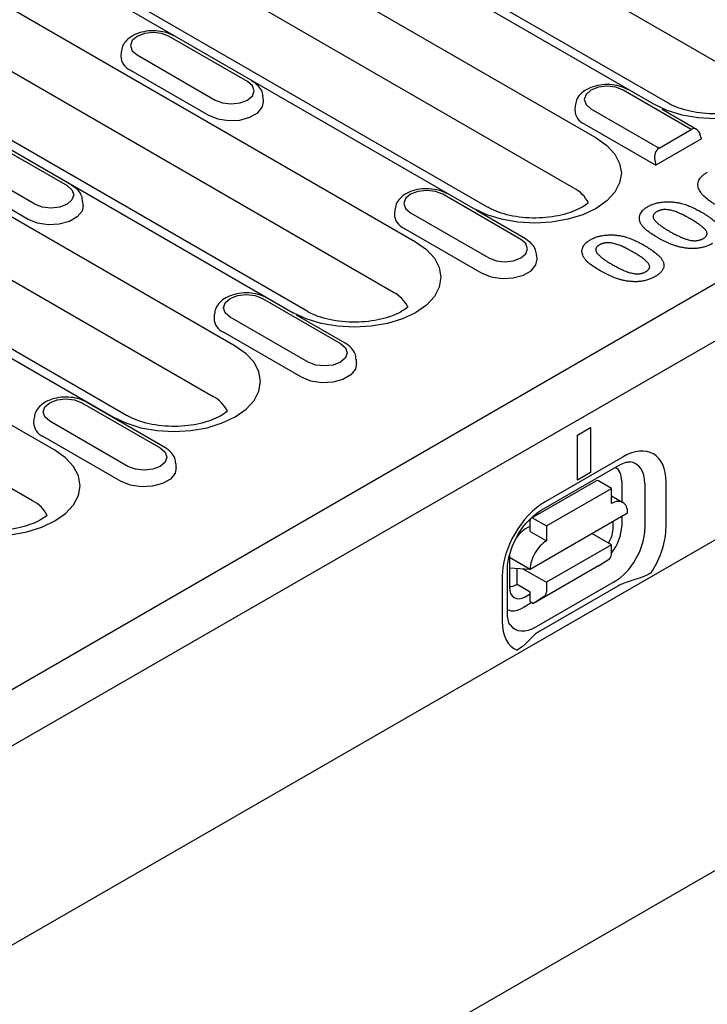
# Model space of a CAD drawing. Extents: x 98176 to 107550, y -1548 to 5135.
# Drawn here: x 99080 to 99155, y -359 to -252 of the extents above; entities that cross this region are included whole.
import ezdxf

# ---------------------------------------------------------------- set-up
doc = ezdxf.new("R2010")
doc.units = 0
doc.header["$LTSCALE"] = 2.5
doc.layers.add('DUENN-18', color=10, linetype='CONTINUOUS')
doc.layers.add('SICHTBAR', color=10, linetype='CONTINUOUS')

msp = doc.modelspace()

# ---------------------------------------------------------------- linework, layer by layer
at = {"layer": 'DUENN-18', "color": 133}
for p, q in [((99159.68, -258.77), (99110.96, -230.65)), ((99148.76, -260.98), (99100.04, -232.85)), ((99150.27, -260.83), (99101.55, -232.7)), ((99097.28, -238.54), (99142.46, -264.62)), ((99045.72, -343.79), (99227.44, -238.88)), ((99140.05, -270.11), (99094.87, -244.02)), ((99129.13, -272.31), (99083.95, -246.23)), ((99130.64, -272.16), (99085.46, -246.08)), ((99074.1, -247.83), (99122.83, -275.96)), ((99120.42, -281.44), (99071.69, -253.31)), ((99104.52, -258.5), (99096.02, -253.59)), ((99060.78, -255.52), (99109.5, -283.65)), ((99111.01, -283.5), (99062.28, -255.37)), ((99090.79, -255.3), (99090.76, -255.75)), ((99092.51, -255.61), (99101.02, -260.52)), ((99091.79, -257.26), (99100.29, -262.17)), ((99106.28, -260.66), (99106.25, -260.21)), ((99152.82, -263.71), (99145.41, -259.44)), ((99103.19, -287.29), (99058.02, -261.21)), ((99140.19, -261.15), (99140.16, -261.6)), ((99141.91, -261.46), (99149.32, -265.74)), ((99153.4, -263.71), (99149.66, -261.55)), ((99141.18, -263.11), (99148.98, -267.61)), ((99149.32, -265.74), (99152.82, -263.71)), ((99153.94, -264.74), (99153.77, -264.22)), ((99076.39, -264.92), (99084.89, -269.83)), ((99153.94, -264.74), (99148.98, -267.61)), ((99055.61, -266.69), (99100.79, -292.77)), ((99081.39, -271.85), (99072.88, -266.94)), ((99148.85, -267.06), (99148.98, -267.61)), ((99091.38, -294.83), (99046.2, -268.75)), ((99080.66, -273.5), (99072.15, -268.59)), ((99044.69, -268.9), (99089.87, -294.98)), ((99083.56, -298.62), (99034.84, -270.49)), ((99134.29, -275.68), (99125.78, -270.77)), ((99086.64, -271.99), (99086.62, -271.54)), ((99120.55, -272.48), (99120.53, -272.93)), ((99122.28, -272.79), (99130.78, -277.7)), ((99134.79, -275.63), (99129.46, -272.55)), ((99121.55, -274.44), (99130.05, -279.35)), ((99032.43, -275.98), (99081.15, -304.1)), ((99136.04, -277.84), (99136.01, -277.39)), ((99106.15, -282.1), (99114.66, -287.01)), ((99100.92, -283.82), (99100.89, -284.27)), ((99111.15, -289.04), (99102.65, -284.13)), ((99115.16, -286.96), (99109.86, -283.91)), ((99110.42, -290.68), (99101.92, -285.77)), ((99116.41, -289.18), (99116.38, -288.72)), ((99086.52, -293.44), (99095.03, -298.34)), ((99095.53, -298.3), (99087.02, -293.39)), ((99081.29, -295.15), (99081.26, -295.6)), ((99091.52, -300.37), (99083.02, -295.46)), ((99140.45, -296.96), (99141.87, -296.14)), ((99141.87, -296.14), (99141.87, -301.05)), ((99090.79, -302.02), (99082.29, -297.11)), ((99140.45, -301.86), (99140.45, -296.96)), ((99145.4, -299.33), (99136.92, -304.22)), ((99096.78, -300.51), (99096.75, -300.06)), ((99136.5, -305.14), (99144.99, -300.25)), ((99135.39, -306.01), (99142.47, -301.94)), ((99141.87, -301.05), (99140.45, -301.86)), ((99144.13, -302.78), (99142.72, -301.96)), ((99145.25, -301.97), (99145.25, -304.21)), ((99150.08, -306.95), (99150.08, -302.04)), ((99137.06, -306.85), (99144.13, -302.78)), ((99144.13, -304.41), (99144.13, -302.78)), ((99147.77, -302.26), (99147.77, -307.17)), ((99144.13, -303.57), (99145.38, -304.29)), ((99135.29, -311.55), (99145.9, -305.44)), ((99135.29, -307.47), (99135.29, -306.24)), ((99135.64, -306.03), (99137.06, -306.85)), ((99144.34, -306.97), (99144.34, -306.33)), ((99145.25, -305.81), (99145.25, -306.88)), ((99135.29, -306.89), (99134.8, -307.18)), ((99137.06, -306.85), (99137.06, -308.48)), ((99135.29, -307.47), (99137.06, -308.48)), ((99144.13, -308.91), (99142, -307.68)), ((99144.13, -308.91), (99137.06, -312.98)), ((99144.13, -309.97), (99144.13, -308.91)), ((99133.03, -310.24), (99133.03, -313.48)), ((99133.03, -310.24), (99135.29, -311.55)), ((99142.72, -311.2), (99143.93, -310.42)), ((99132.83, -316.4), (99132.83, -311.5)), ((99133.03, -311.41), (99135.29, -311.55)), ((99133.88, -313.19), (99133.88, -311.46)), ((99134.48, -311.5), (99137.06, -312.98)), ((99142.72, -311.2), (99135.64, -315.27)), ((99132.24, -312.31), (99132.24, -317.22)), ((99133.88, -313.19), (99135.29, -314.01)), ((99144.44, -312.94), (99135.95, -317.83)), ((99144.83, -313.4), (99136.34, -318.28)), ((99137.06, -312.98), (99137.06, -314.04)), ((99134.75, -314.56), (99135.29, -314.25)), ((99135.29, -315.07), (99135.29, -314.01)), ((99136.86, -314.49), (99135.64, -315.27)), ((99135.49, -315.18), (99134.44, -315.78)), ((99135.29, -315.07), (99135.64, -315.27))]:
    msp.add_line(p, q, dxfattribs=at)
at = {"layer": 'DUENN-18', "color": 133, "flags": 128}
for points in [[(99096.02, -253.59), (99095.21, -253.28), (99094.27, -253.17), (99093.32, -253.28), (99092.51, -253.59), (99091.98, -254.05), (99091.79, -254.6), (99091.98, -255.15), (99092.51, -255.61)], [(99162.09, -253.29), (99163.26, -254.11), (99164.13, -255.05), (99164.66, -256.07), (99164.85, -257.14), (99164.66, -258.2), (99164.13, -259.22), (99163.26, -260.16), (99162.09, -260.98), (99160.66, -261.66), (99159.03, -262.16), (99157.26, -262.47), (99155.43, -262.57), (99153.59, -262.47), (99151.82, -262.16), (99150.19, -261.66), (99148.76, -260.98)], [(99101.02, -260.52), (99101.82, -260.83), (99102.77, -260.94), (99103.72, -260.83), (99104.52, -260.52), (99105.06, -260.06), (99105.25, -259.51), (99105.06, -258.96), (99104.52, -258.5)], [(99145.41, -259.44), (99144.61, -259.13), (99143.66, -259.02), (99142.71, -259.13), (99141.91, -259.44), (99141.37, -259.9), (99141.18, -260.45), (99141.37, -261), (99141.91, -261.46)], [(99100.29, -262.17), (99101.29, -262.57), (99102.46, -262.75), (99103.68, -262.69), (99104.78, -262.39), (99105.64, -261.9), (99106.16, -261.26), (99106.28, -260.66)], [(99142.46, -264.62), (99143.63, -265.45), (99144.5, -266.39), (99145.03, -267.41), (99145.22, -268.47), (99145.03, -269.53), (99144.5, -270.55), (99143.63, -271.49), (99142.46, -272.31), (99141.03, -272.99), (99139.4, -273.49), (99137.63, -273.8), (99135.8, -273.91), (99133.96, -273.8), (99132.19, -273.49), (99130.56, -272.99), (99129.13, -272.31)], [(99084.89, -269.83), (99085.43, -270.29), (99085.62, -270.84), (99085.43, -271.39), (99084.89, -271.85), (99084.09, -272.16), (99083.14, -272.27), (99082.19, -272.16), (99081.39, -271.85)], [(99125.78, -270.77), (99124.98, -270.46), (99124.03, -270.35), (99123.08, -270.46), (99122.28, -270.77), (99121.74, -271.23), (99121.55, -271.78), (99121.74, -272.33), (99122.28, -272.79)], [(99086.64, -271.99), (99086.53, -272.59), (99086.01, -273.23), (99085.15, -273.73), (99084.05, -274.02), (99082.83, -274.09), (99081.66, -273.9), (99080.66, -273.5)], [(99122.83, -275.96), (99124, -276.78), (99124.87, -277.72), (99125.4, -278.74), (99125.58, -279.8), (99125.4, -280.86), (99124.87, -281.88), (99124, -282.82), (99122.83, -283.65), (99121.4, -284.32), (99119.77, -284.82), (99118, -285.13), (99116.16, -285.24), (99114.33, -285.13), (99112.56, -284.82), (99110.93, -284.32), (99109.5, -283.65)], [(99130.78, -277.7), (99131.59, -278.01), (99132.54, -278.12), (99133.48, -278.01), (99134.29, -277.7), (99134.82, -277.24), (99135.01, -276.69), (99134.82, -276.14), (99134.29, -275.68)], [(99130.05, -279.35), (99131.05, -279.75), (99132.23, -279.94), (99133.44, -279.87), (99134.55, -279.58), (99135.41, -279.08), (99135.92, -278.44), (99136.04, -277.84)], [(99102.65, -284.13), (99102.11, -283.66), (99101.92, -283.11), (99102.11, -282.57), (99102.65, -282.1), (99103.45, -281.79), (99104.4, -281.68), (99105.35, -281.79), (99106.15, -282.1)], [(99114.66, -287.01), (99115.19, -287.48), (99115.38, -288.02), (99115.19, -288.57), (99114.66, -289.04), (99113.85, -289.35), (99112.9, -289.45), (99111.96, -289.35), (99111.15, -289.04)], [(99089.87, -294.98), (99091.3, -295.65), (99092.93, -296.16), (99094.7, -296.47), (99096.53, -296.57), (99098.37, -296.47), (99100.14, -296.16), (99101.77, -295.65), (99103.19, -294.98), (99104.37, -294.15), (99105.24, -293.21), (99105.77, -292.19), (99105.95, -291.13), (99105.77, -290.07), (99105.24, -289.05), (99104.37, -288.11), (99103.19, -287.29)], [(99116.41, -289.18), (99116.29, -289.78), (99115.78, -290.41), (99114.92, -290.91), (99113.81, -291.21), (99112.6, -291.27), (99111.42, -291.09), (99110.42, -290.68)], [(99083.02, -295.46), (99082.48, -294.99), (99082.29, -294.45), (99082.48, -293.9), (99083.02, -293.44), (99083.82, -293.13), (99084.77, -293.02), (99085.72, -293.13), (99086.52, -293.44)], [(99070.24, -306.31), (99071.67, -306.99), (99073.3, -307.49), (99075.06, -307.8), (99076.9, -307.9), (99078.74, -307.8), (99080.51, -307.49), (99082.14, -306.99), (99083.56, -306.31), (99084.74, -305.49), (99085.61, -304.55), (99086.14, -303.53), (99086.32, -302.47), (99086.14, -301.4), (99085.61, -300.38), (99084.74, -299.44), (99083.56, -298.62)], [(99095.03, -298.34), (99095.56, -298.81), (99095.75, -299.36), (99095.56, -299.9), (99095.03, -300.37), (99094.22, -300.68), (99093.27, -300.79), (99092.33, -300.68), (99091.52, -300.37)], [(99144.99, -300.25), (99145.2, -300.14), (99145.39, -300.05), (99145.57, -299.98), (99145.74, -299.93), (99145.88, -299.9), (99145.99, -299.89), (99146.09, -299.88), (99146.16, -299.89)], [(99096.78, -300.51), (99096.66, -301.11), (99096.15, -301.75), (99095.29, -302.24), (99094.18, -302.54), (99092.97, -302.6), (99091.79, -302.42), (99090.79, -302.02)], [(99132.83, -311.5), (99132.84, -311.12), (99132.89, -310.7), (99132.98, -310.26), (99133.1, -309.8), (99133.26, -309.32), (99133.45, -308.84), (99133.68, -308.36), (99133.93, -307.89), (99134.21, -307.43), (99134.51, -307), (99134.83, -306.59), (99135.17, -306.22), (99135.51, -305.88), (99135.85, -305.59), (99136.18, -305.34), (99136.5, -305.14)], [(99148.46, -311.97), (99148.33, -312.04), (99148.2, -312.11), (99148.05, -312.18), (99147.9, -312.24), (99147.75, -312.31), (99147.59, -312.37), (99147.44, -312.43), (99147.29, -312.49), (99147.14, -312.54), (99146.98, -312.59), (99146.83, -312.64), (99146.67, -312.69), (99146.5, -312.75), (99146.34, -312.8), (99146.18, -312.85), (99146.01, -312.91), (99145.85, -312.96), (99145.69, -313.02), (99145.53, -313.08), (99145.38, -313.14), (99145.23, -313.2), (99145.09, -313.26), (99144.95, -313.33), (99144.83, -313.4)], [(99133.11, -317.62), (99133.07, -317.56), (99133.02, -317.47), (99132.97, -317.36), (99132.93, -317.22), (99132.89, -317.06), (99132.86, -316.86), (99132.84, -316.65), (99132.83, -316.4)], [(99136.34, -318.28), (99136.22, -318.36), (99136.1, -318.43), (99135.99, -318.52), (99135.89, -318.6), (99135.78, -318.69), (99135.68, -318.78), (99135.58, -318.87), (99135.49, -318.97), (99135.39, -319.06), (99135.3, -319.16), (99135.21, -319.25), (99135.12, -319.34), (99135.03, -319.44), (99134.94, -319.53), (99134.85, -319.61), (99134.76, -319.7), (99134.66, -319.79), (99134.56, -319.88), (99134.45, -319.97), (99134.34, -320.05), (99134.22, -320.14), (99134.1, -320.22), (99133.98, -320.3), (99133.86, -320.38)]]:
    msp.add_lwpolyline(points, dxfattribs=at)
at = {"layer": 'DUENN-18', "color": 133}
for centre, radius, start, end in [((99092.41, -255.73), 1.65, 180.5932, 247.8533), ((99141.8, -261.58), 1.65, 180.5937, 247.8528), ((99138.35, -273.36), 3.67, 26.8118, 62.4434), ((99122.17, -272.92), 1.65, 180.5939, 247.8527), ((99118.72, -284.69), 3.67, 26.8119, 62.4434), ((99102.54, -284.25), 1.65, 180.5938, 247.8528), ((99099.18, -295.93), 3.54, 26.0746, 62.973), ((99082.91, -295.58), 1.65, 180.5942, 247.8525), ((99079.54, -307.26), 3.54, 26.0745, 62.9731)]:
    msp.add_arc(centre, radius, start, end, dxfattribs=at)
for centre, major_axis, ratio, start_param, end_param in [((99153.08, -264.68), (0.08, 1.05), 0.715187, 5.218665, 6.737102), ((99149.58, -266.7), (0.08, 1.05), 0.715187, 0.453916, 1.972353), ((99145.4, -304.74), (3.3, 5.73), 0.578093, 5.495853, 7.06665), ((99144.44, -304.18), (2.35, 4.09), 0.578093, 5.495853, 6.522515), ((99142.93, -303.31), (1.64, 2.84), 0.578093, 5.495853, 6.270236), ((99142.72, -302.37), (-0.25, 0.433), 0.578093, 5.499721, 6.283185), ((99142.57, -304.74), (1.25, 2.17), 0.578093, 6.150743, 6.415628), ((99144.13, -306.46), (1.25, 2.17), 0.578093, 5.495853, 7.06665), ((99136.92, -309.62), (-3.3, -5.73), 0.578093, 3.925057, 5.495853), ((99135.64, -306.44), (-0.25, 0.433), 0.578093, 5.499721, 7.070517), ((99134.8, -309.22), (-1.25, -2.17), 0.578093, 3.925057, 4.499917), ((99142.56, -307.93), (1.18, 2.23), 0.594738, 4.664046, 5.440734), ((99142.93, -308.22), (-1.64, -2.84), 0.578093, 1.328299, 2.354261), ((99144.44, -309.08), (-2.35, -4.09), 0.578093, 0.783464, 2.354261), ((99145.4, -309.64), (3.3, 5.73), 0.578093, 4.63817, 5.495853), ((99137.06, -310.53), (1.25, 2.17), 0.578093, 0.783464, 2.354261), ((99134.8, -309.22), (-1.25, -2.17), 0.578093, 5.394216, 5.495853), ((99143.42, -309.56), (0.499, -0.867), 0.578093, 0.026319, 0.787332), ((99133.88, -311.15), (-1.25, -2.17), 0.578093, 0.28281, 0.783464), ((99134.81, -312.39), (1.23, 2.29), 0.560158, 2.333939, 3.874695), ((99136.35, -313.64), (0.499, -0.867), 0.578093, 0.026319, 0.787332), ((99134.44, -313.1), (-1.64, -2.84), 0.578093, 0.013866, 0.783464), ((99136.92, -314.53), (-3.3, -5.73), 0.578093, 5.495853, 6.353537), ((99135.95, -313.97), (-2.35, -4.09), 0.578093, 6.043855, 7.06665)]:
    msp.add_ellipse(centre, major_axis=major_axis, ratio=ratio, start_param=start_param, end_param=end_param, dxfattribs=at)
for points, knots in [([(99096.52, -253.54), (99096.36, -253.46), (99095.92, -253.23), (99095.07, -253.01), (99094.01, -252.95), (99092.96, -253.11), (99092.05, -253.47), (99091.36, -253.99), (99090.9, -254.61), (99090.83, -255.08), (99090.8, -255.3)], [0, 0, 0, 0, 0.078693, 0.218892, 0.35901, 0.500246, 0.644857, 0.776564, 0.896883, 1, 1, 1, 1]), ([(99106.22, -260.21), (99106.2, -260.01), (99106.15, -259.56), (99105.72, -258.93), (99105.27, -258.62), (99105.02, -258.45)], [0, 0, 0, 0, 0.274124, 0.607599, 1, 1, 1, 1]), ([(99145.91, -259.39), (99145.76, -259.31), (99145.32, -259.08), (99144.47, -258.86), (99143.41, -258.8), (99142.36, -258.96), (99141.44, -259.32), (99140.75, -259.84), (99140.3, -260.46), (99140.23, -260.93), (99140.2, -261.15)], [0, 0, 0, 0, 0.078694, 0.218892, 0.35901, 0.500247, 0.644858, 0.776564, 0.896883, 1, 1, 1, 1]), ([(99161.25, -260.37), (99161.22, -260.4), (99161, -260.57), (99160.48, -260.92), (99159.5, -261.36), (99158.31, -261.72), (99156.96, -261.96), (99155.53, -262.05), (99154.08, -261.98), (99152.7, -261.76), (99151.47, -261.41), (99150.69, -261.07), (99150.34, -260.87), (99150.27, -260.83)], [0.212805, 0.212805, 0.212805, 0.212805, 0.2270124, 0.3073126, 0.3881662, 0.4706983, 0.5549314, 0.6403497, 0.7262796, 0.8119192, 0.8964536, 0.9793072, 1, 1, 1, 1]), ([(99155.6, -271.99), (99155.5, -271.92), (99155.39, -271.86), (99155.19, -271.74), (99155.09, -271.67), (99154.8, -271.47), (99154.61, -271.33), (99154.28, -271.05), (99154.12, -270.9), (99153.86, -270.59), (99153.75, -270.42), (99153.6, -270.09), (99153.55, -269.92), (99153.54, -269.66), (99153.55, -269.57), (99153.59, -269.4), (99153.62, -269.31), (99153.7, -269.15), (99153.75, -269.07), (99153.88, -268.91), (99153.95, -268.83), (99154.11, -268.68), (99154.2, -268.61), (99154.39, -268.48), (99154.49, -268.42), (99154.59, -268.35)], [0, 0, 0, 0, 0.0625, 0.0625, 0.125, 0.125, 0.25, 0.25, 0.375, 0.375, 0.5, 0.5, 0.625, 0.625, 0.6875, 0.6875, 0.75, 0.75, 0.8125, 0.8125, 0.875, 0.875, 0.9375, 0.9375, 1, 1, 1, 1]), ([(99086.59, -271.56), (99086.57, -271.35), (99086.52, -270.9), (99086.09, -270.27), (99085.64, -269.95), (99085.39, -269.78)], [0, 0, 0, 0, 0.281822, 0.611761, 1, 1, 1, 1]), ([(99126.28, -270.72), (99126.13, -270.64), (99125.69, -270.41), (99124.84, -270.2), (99123.78, -270.14), (99122.73, -270.29), (99121.81, -270.65), (99121.12, -271.17), (99120.67, -271.8), (99120.6, -272.26), (99120.57, -272.48)], [0, 0, 0, 0, 0.0786938, 0.218892, 0.3590105, 0.5002464, 0.6448575, 0.7765643, 0.8968829, 1, 1, 1, 1]), ([(99141.62, -271.7), (99141.59, -271.73), (99141.37, -271.91), (99140.84, -272.25), (99139.87, -272.7), (99138.68, -273.05), (99137.33, -273.29), (99135.9, -273.38), (99134.45, -273.31), (99133.07, -273.09), (99131.84, -272.74), (99131.06, -272.4), (99130.71, -272.2), (99130.64, -272.16)], [0.2126801, 0.2126801, 0.2126801, 0.2126801, 0.2270122, 0.3073126, 0.388166, 0.4706982, 0.5549312, 0.6403496, 0.7262796, 0.8119191, 0.8964535, 0.9793072, 1, 1, 1, 1]), ([(99148.09, -272.11), (99148.15, -272.08), (99148.21, -272.05), (99148.33, -271.98), (99148.39, -271.95), (99148.53, -271.9), (99148.6, -271.87), (99148.74, -271.82), (99148.81, -271.8), (99148.95, -271.75), (99149.03, -271.73), (99149.14, -271.71), (99149.18, -271.7), (99149.26, -271.68), (99149.3, -271.67), (99149.42, -271.65), (99149.5, -271.64), (99149.66, -271.62), (99149.74, -271.61), (99149.9, -271.59), (99149.98, -271.59), (99150.15, -271.58), (99150.23, -271.58), (99150.48, -271.58), (99150.64, -271.59), (99150.89, -271.61), (99150.97, -271.62), (99151.13, -271.64), (99151.21, -271.65), (99151.37, -271.68), (99151.45, -271.69), (99151.6, -271.73), (99151.68, -271.75), (99151.75, -271.76)], [0, 0, 0, 0, 0.0625, 0.0625, 0.125, 0.125, 0.1875, 0.1875, 0.25, 0.25, 0.3125, 0.3125, 0.34375, 0.34375, 0.375, 0.375, 0.4375, 0.4375, 0.5, 0.5, 0.5625, 0.5625, 0.625, 0.625, 0.75, 0.75, 0.8125, 0.8125, 0.875, 0.875, 0.9375, 0.9375, 1, 1, 1, 1]), ([(99151.75, -271.76), (99151.85, -271.79), (99151.95, -271.82), (99152.15, -271.88), (99152.24, -271.91), (99152.43, -271.98), (99152.52, -272.02), (99152.7, -272.09), (99152.79, -272.13), (99152.97, -272.21), (99153.06, -272.25), (99153.23, -272.33), (99153.31, -272.37), (99153.47, -272.46), (99153.56, -272.5), (99153.72, -272.59), (99153.8, -272.63), (99153.87, -272.68)], [0, 0, 0, 0, 0.125, 0.125, 0.25, 0.25, 0.375, 0.375, 0.5, 0.5, 0.625, 0.625, 0.75, 0.75, 0.875, 0.875, 1, 1, 1, 1]), ([(99147.31, -273.92), (99147.27, -273.84), (99147.24, -273.76), (99147.19, -273.6), (99147.18, -273.52), (99147.17, -273.27), (99147.2, -273.11), (99147.29, -272.87), (99147.34, -272.79), (99147.44, -272.64), (99147.5, -272.57), (99147.64, -272.43), (99147.72, -272.36), (99147.85, -272.26), (99147.89, -272.23), (99147.99, -272.17), (99148.04, -272.14), (99148.09, -272.11)], [0, 0, 0, 0, 0.125, 0.125, 0.25, 0.25, 0.5, 0.5, 0.625, 0.625, 0.75, 0.75, 0.875, 0.875, 0.9375, 0.9375, 1, 1, 1, 1]), ([(99149.08, -272.66), (99149.04, -272.68), (99149.01, -272.7), (99148.95, -272.74), (99148.92, -272.76), (99148.87, -272.81), (99148.84, -272.83), (99148.81, -272.87), (99148.8, -272.88), (99148.78, -272.9), (99148.77, -272.91), (99148.75, -272.94), (99148.74, -272.95), (99148.73, -272.98), (99148.72, -272.99), (99148.71, -273.02), (99148.7, -273.03), (99148.69, -273.06), (99148.69, -273.07), (99148.68, -273.11), (99148.67, -273.14), (99148.67, -273.19), (99148.67, -273.22), (99148.68, -273.3), (99148.7, -273.35), (99148.74, -273.45), (99148.77, -273.5), (99148.88, -273.65), (99148.96, -273.75), (99149.11, -273.89), (99149.16, -273.93), (99149.27, -274.02), (99149.33, -274.06), (99149.44, -274.15), (99149.5, -274.19), (99149.62, -274.27), (99149.68, -274.31), (99149.8, -274.39), (99149.86, -274.43), (99149.99, -274.51), (99150.05, -274.55), (99150.18, -274.63), (99150.24, -274.67), (99150.37, -274.74), (99150.44, -274.78), (99150.5, -274.82)], [0, 0, 0, 0, 0.03125, 0.03125, 0.0625, 0.0625, 0.09375, 0.09375, 0.109375, 0.109375, 0.125, 0.125, 0.140625, 0.140625, 0.15625, 0.15625, 0.171875, 0.171875, 0.1875, 0.1875, 0.21875, 0.21875, 0.25, 0.25, 0.3125, 0.3125, 0.375, 0.375, 0.5, 0.5, 0.5625, 0.5625, 0.625, 0.625, 0.6875, 0.6875, 0.75, 0.75, 0.8125, 0.8125, 0.875, 0.875, 0.9375, 0.9375, 1, 1, 1, 1]), ([(99152.77, -273.47), (99152.64, -273.39), (99152.51, -273.32), (99152.24, -273.18), (99152.1, -273.1), (99151.9, -273), (99151.83, -272.97), (99151.72, -272.92), (99151.68, -272.9), (99151.61, -272.87), (99151.58, -272.85), (99151.47, -272.8), (99151.39, -272.77), (99151.24, -272.71), (99151.17, -272.68), (99151.01, -272.63), (99150.93, -272.6), (99150.77, -272.55), (99150.68, -272.53), (99150.51, -272.49), (99150.42, -272.47), (99150.25, -272.45), (99150.16, -272.44), (99150.02, -272.43), (99149.97, -272.43), (99149.9, -272.43), (99149.88, -272.43), (99149.84, -272.44), (99149.81, -272.44), (99149.74, -272.44), (99149.7, -272.45), (99149.61, -272.47), (99149.57, -272.47), (99149.48, -272.49), (99149.44, -272.51), (99149.36, -272.53), (99149.32, -272.55), (99149.27, -272.57), (99149.25, -272.58), (99149.21, -272.59), (99149.19, -272.6), (99149.14, -272.63), (99149.11, -272.65), (99149.08, -272.66)], [0, 0, 0, 0, 0.125, 0.125, 0.25, 0.25, 0.3125, 0.3125, 0.34375, 0.34375, 0.375, 0.375, 0.4375, 0.4375, 0.5, 0.5, 0.5625, 0.5625, 0.625, 0.625, 0.6875, 0.6875, 0.75, 0.75, 0.78125, 0.78125, 0.796875, 0.796875, 0.8125, 0.8125, 0.84375, 0.84375, 0.875, 0.875, 0.90625, 0.90625, 0.9375, 0.9375, 0.953125, 0.953125, 0.96875, 0.96875, 1, 1, 1, 1]), ([(99153.87, -272.68), (99153.97, -272.73), (99154.06, -272.78), (99154.24, -272.89), (99154.33, -272.95), (99154.51, -273.06), (99154.6, -273.12), (99154.77, -273.24), (99154.86, -273.3), (99155.11, -273.47), (99155.26, -273.6), (99155.48, -273.79), (99155.55, -273.86), (99155.65, -273.96), (99155.68, -273.99), (99155.74, -274.06), (99155.76, -274.09), (99155.79, -274.13)], [0, 0, 0, 0, 0.125, 0.125, 0.25, 0.25, 0.375, 0.375, 0.5, 0.5, 0.75, 0.75, 0.875, 0.875, 0.9375, 0.9375, 1, 1, 1, 1]), ([(99149.17, -275.48), (99148.98, -275.37), (99148.78, -275.25), (99148.41, -275.02), (99148.23, -274.89), (99147.98, -274.7), (99147.9, -274.63), (99147.75, -274.5), (99147.68, -274.43), (99147.59, -274.33), (99147.55, -274.29), (99147.5, -274.22), (99147.47, -274.18), (99147.42, -274.11), (99147.39, -274.07), (99147.35, -273.99), (99147.33, -273.95), (99147.31, -273.92)], [0, 0, 0, 0, 0.25, 0.25, 0.5, 0.5, 0.625, 0.625, 0.75, 0.75, 0.8125, 0.8125, 0.875, 0.875, 0.9375, 0.9375, 1, 1, 1, 1]), ([(99154.14, -275.57), (99154.17, -275.55), (99154.2, -275.54), (99154.26, -275.5), (99154.29, -275.48), (99154.34, -275.43), (99154.36, -275.41), (99154.41, -275.37), (99154.43, -275.34), (99154.47, -275.29), (99154.48, -275.27), (99154.51, -275.22), (99154.52, -275.19), (99154.53, -275.14), (99154.54, -275.12), (99154.55, -275.06), (99154.55, -275.04), (99154.54, -274.96), (99154.52, -274.91), (99154.48, -274.81), (99154.45, -274.76), (99154.38, -274.66), (99154.34, -274.61), (99154.25, -274.52), (99154.21, -274.48), (99154.07, -274.34), (99153.96, -274.26), (99153.74, -274.09), (99153.63, -274.01), (99153.39, -273.85), (99153.27, -273.77), (99153.02, -273.62), (99152.9, -273.54), (99152.77, -273.47)], [0, 0, 0, 0, 0.03125, 0.03125, 0.0625, 0.0625, 0.09375, 0.09375, 0.125, 0.125, 0.15625, 0.15625, 0.1875, 0.1875, 0.21875, 0.21875, 0.25, 0.25, 0.3125, 0.3125, 0.375, 0.375, 0.4375, 0.4375, 0.5, 0.5, 0.625, 0.625, 0.75, 0.75, 0.875, 0.875, 1, 1, 1, 1]), ([(99141.84, -275.72), (99141.9, -275.68), (99141.96, -275.65), (99142.09, -275.59), (99142.15, -275.56), (99142.28, -275.5), (99142.35, -275.47), (99142.49, -275.42), (99142.56, -275.4), (99142.71, -275.36), (99142.78, -275.34), (99142.9, -275.31), (99142.94, -275.3), (99143.01, -275.29), (99143.05, -275.28), (99143.17, -275.26), (99143.25, -275.24), (99143.41, -275.22), (99143.49, -275.21), (99143.66, -275.2), (99143.74, -275.2), (99143.9, -275.19), (99143.99, -275.19), (99144.23, -275.19), (99144.4, -275.19), (99144.64, -275.22), (99144.72, -275.23), (99144.88, -275.25), (99144.96, -275.26), (99145.12, -275.28), (99145.2, -275.3), (99145.36, -275.33), (99145.43, -275.35), (99145.51, -275.37)], [0, 0, 0, 0, 0.0625, 0.0625, 0.125, 0.125, 0.1875, 0.1875, 0.25, 0.25, 0.3125, 0.3125, 0.34375, 0.34375, 0.375, 0.375, 0.4375, 0.4375, 0.5, 0.5, 0.5625, 0.5625, 0.625, 0.625, 0.75, 0.75, 0.8125, 0.8125, 0.875, 0.875, 0.9375, 0.9375, 1, 1, 1, 1]), ([(99150.5, -274.82), (99150.63, -274.89), (99150.76, -274.97), (99151.02, -275.11), (99151.16, -275.18), (99151.36, -275.28), (99151.43, -275.31), (99151.54, -275.36), (99151.57, -275.38), (99151.64, -275.41), (99151.68, -275.43), (99151.79, -275.47), (99151.86, -275.5), (99152.01, -275.56), (99152.08, -275.59), (99152.24, -275.65), (99152.32, -275.67), (99152.48, -275.72), (99152.56, -275.74), (99152.73, -275.77), (99152.82, -275.79), (99152.95, -275.81), (99153, -275.81), (99153.08, -275.82), (99153.13, -275.82), (99153.2, -275.82), (99153.22, -275.82), (99153.27, -275.82), (99153.29, -275.82), (99153.36, -275.82), (99153.4, -275.81), (99153.47, -275.8), (99153.49, -275.8), (99153.53, -275.79), (99153.55, -275.79), (99153.62, -275.78), (99153.66, -275.77), (99153.74, -275.74), (99153.78, -275.73), (99153.86, -275.71), (99153.9, -275.69), (99154, -275.65), (99154.07, -275.61), (99154.14, -275.57)], [0, 0, 0, 0, 0.125, 0.125, 0.25, 0.25, 0.3125, 0.3125, 0.34375, 0.34375, 0.375, 0.375, 0.4375, 0.4375, 0.5, 0.5, 0.5625, 0.5625, 0.625, 0.625, 0.6875, 0.6875, 0.71875, 0.71875, 0.75, 0.75, 0.765625, 0.765625, 0.78125, 0.78125, 0.8125, 0.8125, 0.828125, 0.828125, 0.84375, 0.84375, 0.875, 0.875, 0.90625, 0.90625, 0.9375, 0.9375, 1, 1, 1, 1]), ([(99135.98, -277.39), (99135.96, -277.19), (99135.91, -276.74), (99135.49, -276.12), (99135.03, -275.8), (99134.79, -275.63)], [0, 0, 0, 0, 0.274123, 0.6076, 1, 1, 1, 1]), ([(99141.06, -277.52), (99141.03, -277.44), (99140.99, -277.36), (99140.95, -277.2), (99140.93, -277.12), (99140.92, -276.88), (99140.95, -276.71), (99141.05, -276.48), (99141.09, -276.4), (99141.19, -276.25), (99141.26, -276.17), (99141.4, -276.03), (99141.48, -275.96), (99141.61, -275.87), (99141.65, -275.84), (99141.74, -275.77), (99141.79, -275.75), (99141.84, -275.72)], [0, 0, 0, 0, 0.125, 0.125, 0.25, 0.25, 0.5, 0.5, 0.625, 0.625, 0.75, 0.75, 0.875, 0.875, 0.9375, 0.9375, 1, 1, 1, 1]), ([(99142.83, -276.27), (99142.8, -276.29), (99142.77, -276.31), (99142.71, -276.35), (99142.68, -276.37), (99142.62, -276.41), (99142.6, -276.44), (99142.56, -276.47), (99142.55, -276.48), (99142.53, -276.51), (99142.52, -276.52), (99142.5, -276.54), (99142.5, -276.56), (99142.48, -276.58), (99142.47, -276.6), (99142.46, -276.62), (99142.46, -276.63), (99142.45, -276.66), (99142.44, -276.67), (99142.43, -276.71), (99142.43, -276.74), (99142.42, -276.79), (99142.43, -276.82), (99142.44, -276.9), (99142.45, -276.95), (99142.5, -277.06), (99142.53, -277.11), (99142.63, -277.26), (99142.72, -277.35), (99142.87, -277.49), (99142.92, -277.54), (99143.03, -277.62), (99143.08, -277.67), (99143.2, -277.75), (99143.25, -277.79), (99143.37, -277.88), (99143.43, -277.92), (99143.55, -278), (99143.62, -278.04), (99143.74, -278.12), (99143.81, -278.16), (99143.93, -278.23), (99144, -278.27), (99144.13, -278.35), (99144.19, -278.39), (99144.26, -278.43)], [0, 0, 0, 0, 0.03125, 0.03125, 0.0625, 0.0625, 0.09375, 0.09375, 0.109375, 0.109375, 0.125, 0.125, 0.140625, 0.140625, 0.15625, 0.15625, 0.171875, 0.171875, 0.1875, 0.1875, 0.21875, 0.21875, 0.25, 0.25, 0.3125, 0.3125, 0.375, 0.375, 0.5, 0.5, 0.5625, 0.5625, 0.625, 0.625, 0.6875, 0.6875, 0.75, 0.75, 0.8125, 0.8125, 0.875, 0.875, 0.9375, 0.9375, 1, 1, 1, 1]), ([(99146.52, -277.07), (99146.39, -277), (99146.26, -276.93), (99145.99, -276.78), (99145.86, -276.71), (99145.65, -276.61), (99145.58, -276.57), (99145.47, -276.52), (99145.44, -276.51), (99145.37, -276.47), (99145.33, -276.46), (99145.22, -276.41), (99145.15, -276.38), (99145, -276.32), (99144.92, -276.29), (99144.76, -276.23), (99144.68, -276.2), (99144.52, -276.16), (99144.44, -276.13), (99144.27, -276.1), (99144.18, -276.08), (99144, -276.05), (99143.91, -276.04), (99143.77, -276.04), (99143.73, -276.04), (99143.66, -276.04), (99143.64, -276.04), (99143.59, -276.04), (99143.57, -276.04), (99143.5, -276.05), (99143.45, -276.06), (99143.37, -276.07), (99143.32, -276.08), (99143.24, -276.1), (99143.2, -276.11), (99143.12, -276.14), (99143.08, -276.15), (99143.02, -276.18), (99143, -276.18), (99142.97, -276.2), (99142.95, -276.21), (99142.9, -276.23), (99142.86, -276.25), (99142.83, -276.27)], [0, 0, 0, 0, 0.125, 0.125, 0.25, 0.25, 0.3125, 0.3125, 0.34375, 0.34375, 0.375, 0.375, 0.4375, 0.4375, 0.5, 0.5, 0.5625, 0.5625, 0.625, 0.625, 0.6875, 0.6875, 0.75, 0.75, 0.78125, 0.78125, 0.796875, 0.796875, 0.8125, 0.8125, 0.84375, 0.84375, 0.875, 0.875, 0.90625, 0.90625, 0.9375, 0.9375, 0.953125, 0.953125, 0.96875, 0.96875, 1, 1, 1, 1]), ([(99145.51, -275.37), (99145.61, -275.4), (99145.71, -275.42), (99145.9, -275.49), (99146, -275.52), (99146.18, -275.59), (99146.28, -275.62), (99146.46, -275.7), (99146.55, -275.73), (99146.72, -275.81), (99146.81, -275.85), (99146.98, -275.93), (99147.06, -275.98), (99147.23, -276.06), (99147.31, -276.1), (99147.47, -276.19), (99147.55, -276.24), (99147.63, -276.28)], [0, 0, 0, 0, 0.125, 0.125, 0.25, 0.25, 0.375, 0.375, 0.5, 0.5, 0.625, 0.625, 0.75, 0.75, 0.875, 0.875, 1, 1, 1, 1]), ([(99147.63, -276.28), (99147.72, -276.34), (99147.82, -276.39), (99148, -276.5), (99148.09, -276.56), (99148.27, -276.67), (99148.35, -276.73), (99148.53, -276.84), (99148.61, -276.9), (99148.86, -277.08), (99149.02, -277.2), (99149.24, -277.4), (99149.31, -277.46), (99149.4, -277.56), (99149.43, -277.59), (99149.49, -277.66), (99149.52, -277.7), (99149.55, -277.73)], [0, 0, 0, 0, 0.125, 0.125, 0.25, 0.25, 0.375, 0.375, 0.5, 0.5, 0.75, 0.75, 0.875, 0.875, 0.9375, 0.9375, 1, 1, 1, 1]), ([(99151.7, -276.54), (99151.64, -276.52), (99151.58, -276.51), (99151.46, -276.48), (99151.4, -276.46), (99151.28, -276.43), (99151.23, -276.41), (99151.11, -276.38), (99151.05, -276.36), (99150.88, -276.3), (99150.77, -276.26), (99150.56, -276.17), (99150.45, -276.13), (99150.24, -276.04), (99150.14, -275.99), (99149.94, -275.89), (99149.84, -275.85), (99149.64, -275.74), (99149.55, -275.69), (99149.36, -275.59), (99149.26, -275.54), (99149.17, -275.48)], [0, 0, 0, 0, 0.0625, 0.0625, 0.125, 0.125, 0.1875, 0.1875, 0.25, 0.25, 0.375, 0.375, 0.5, 0.5, 0.625, 0.625, 0.75, 0.75, 0.875, 0.875, 1, 1, 1, 1]), ([(99155.13, -276.12), (99155.08, -276.16), (99155.02, -276.19), (99154.9, -276.25), (99154.85, -276.28), (99154.66, -276.36), (99154.53, -276.41), (99154.33, -276.47), (99154.26, -276.5), (99154.12, -276.53), (99154.05, -276.55), (99153.83, -276.6), (99153.68, -276.62), (99153.38, -276.66), (99153.23, -276.67), (99152.99, -276.67), (99152.92, -276.67), (99152.76, -276.67), (99152.68, -276.67), (99152.45, -276.65), (99152.3, -276.64), (99152.07, -276.6), (99152, -276.59), (99151.85, -276.56), (99151.78, -276.55), (99151.7, -276.54)], [0, 0, 0, 0, 0.0625, 0.0625, 0.125, 0.125, 0.25, 0.25, 0.3125, 0.3125, 0.375, 0.375, 0.5, 0.5, 0.625, 0.625, 0.6875, 0.6875, 0.75, 0.75, 0.875, 0.875, 0.9375, 0.9375, 1, 1, 1, 1]), ([(99147.89, -279.18), (99147.92, -279.16), (99147.95, -279.14), (99148.01, -279.1), (99148.04, -279.08), (99148.09, -279.04), (99148.12, -279.02), (99148.16, -278.97), (99148.18, -278.95), (99148.22, -278.9), (99148.24, -278.88), (99148.26, -278.83), (99148.27, -278.8), (99148.29, -278.75), (99148.29, -278.72), (99148.3, -278.67), (99148.3, -278.64), (99148.29, -278.57), (99148.28, -278.51), (99148.23, -278.41), (99148.2, -278.36), (99148.13, -278.27), (99148.09, -278.22), (99148.01, -278.13), (99147.96, -278.08), (99147.82, -277.95), (99147.72, -277.86), (99147.5, -277.69), (99147.38, -277.61), (99147.15, -277.45), (99147.03, -277.38), (99146.78, -277.22), (99146.65, -277.15), (99146.52, -277.07)], [0, 0, 0, 0, 0.03125, 0.03125, 0.0625, 0.0625, 0.09375, 0.09375, 0.125, 0.125, 0.15625, 0.15625, 0.1875, 0.1875, 0.21875, 0.21875, 0.25, 0.25, 0.3125, 0.3125, 0.375, 0.375, 0.4375, 0.4375, 0.5, 0.5, 0.625, 0.625, 0.75, 0.75, 0.875, 0.875, 1, 1, 1, 1]), ([(99142.92, -279.09), (99142.73, -278.97), (99142.54, -278.86), (99142.17, -278.62), (99141.99, -278.5), (99141.74, -278.31), (99141.66, -278.24), (99141.51, -278.11), (99141.44, -278.04), (99141.34, -277.93), (99141.31, -277.89), (99141.25, -277.82), (99141.22, -277.79), (99141.17, -277.71), (99141.15, -277.67), (99141.1, -277.6), (99141.08, -277.56), (99141.06, -277.52)], [0, 0, 0, 0, 0.25, 0.25, 0.5, 0.5, 0.625, 0.625, 0.75, 0.75, 0.8125, 0.8125, 0.875, 0.875, 0.9375, 0.9375, 1, 1, 1, 1]), ([(99144.26, -278.43), (99144.39, -278.5), (99144.51, -278.57), (99144.78, -278.71), (99144.91, -278.78), (99145.12, -278.89), (99145.19, -278.92), (99145.29, -278.97), (99145.33, -278.98), (99145.4, -279.02), (99145.43, -279.03), (99145.54, -279.08), (99145.61, -279.11), (99145.76, -279.17), (99145.84, -279.2), (99145.99, -279.25), (99146.07, -279.28), (99146.23, -279.32), (99146.32, -279.34), (99146.49, -279.38), (99146.57, -279.39), (99146.71, -279.41), (99146.75, -279.42), (99146.84, -279.42), (99146.88, -279.42), (99146.95, -279.43), (99146.97, -279.43), (99147.02, -279.42), (99147.04, -279.42), (99147.11, -279.42), (99147.15, -279.42), (99147.22, -279.41), (99147.24, -279.41), (99147.29, -279.4), (99147.31, -279.4), (99147.37, -279.38), (99147.41, -279.37), (99147.49, -279.35), (99147.53, -279.34), (99147.61, -279.31), (99147.65, -279.3), (99147.76, -279.25), (99147.83, -279.22), (99147.89, -279.18)], [0, 0, 0, 0, 0.125, 0.125, 0.25, 0.25, 0.3125, 0.3125, 0.34375, 0.34375, 0.375, 0.375, 0.4375, 0.4375, 0.5, 0.5, 0.5625, 0.5625, 0.625, 0.625, 0.6875, 0.6875, 0.71875, 0.71875, 0.75, 0.75, 0.765625, 0.765625, 0.78125, 0.78125, 0.8125, 0.8125, 0.828125, 0.828125, 0.84375, 0.84375, 0.875, 0.875, 0.90625, 0.90625, 0.9375, 0.9375, 1, 1, 1, 1]), ([(99149.55, -277.73), (99149.58, -277.77), (99149.61, -277.82), (99149.66, -277.9), (99149.68, -277.94), (99149.73, -278.03), (99149.75, -278.08), (99149.78, -278.16), (99149.79, -278.21), (99149.82, -278.3), (99149.83, -278.34), (99149.84, -278.43), (99149.84, -278.48), (99149.83, -278.62), (99149.82, -278.71), (99149.77, -278.84), (99149.75, -278.88), (99149.71, -278.97), (99149.69, -279.01), (99149.63, -279.1), (99149.6, -279.14), (99149.54, -279.22), (99149.5, -279.26), (99149.42, -279.34), (99149.38, -279.38), (99149.29, -279.45), (99149.25, -279.49), (99149.15, -279.56), (99149.1, -279.6), (99148.99, -279.66), (99148.94, -279.7), (99148.89, -279.73)], [0, 0, 0, 0, 0.0625, 0.0625, 0.125, 0.125, 0.1875, 0.1875, 0.25, 0.25, 0.3125, 0.3125, 0.375, 0.375, 0.5, 0.5, 0.5625, 0.5625, 0.625, 0.625, 0.6875, 0.6875, 0.75, 0.75, 0.8125, 0.8125, 0.875, 0.875, 0.9375, 0.9375, 1, 1, 1, 1]), ([(99145.46, -280.14), (99145.4, -280.13), (99145.34, -280.11), (99145.22, -280.08), (99145.16, -280.07), (99145.04, -280.03), (99144.98, -280.02), (99144.87, -279.98), (99144.81, -279.96), (99144.64, -279.91), (99144.53, -279.86), (99144.31, -279.78), (99144.21, -279.74), (99144, -279.64), (99143.89, -279.6), (99143.69, -279.5), (99143.59, -279.45), (99143.4, -279.35), (99143.3, -279.3), (99143.11, -279.19), (99143.02, -279.14), (99142.92, -279.09)], [0, 0, 0, 0, 0.0625, 0.0625, 0.125, 0.125, 0.1875, 0.1875, 0.25, 0.25, 0.375, 0.375, 0.5, 0.5, 0.625, 0.625, 0.75, 0.75, 0.875, 0.875, 1, 1, 1, 1]), ([(99148.89, -279.73), (99148.83, -279.76), (99148.77, -279.79), (99148.66, -279.85), (99148.6, -279.88), (99148.42, -279.96), (99148.29, -280.01), (99148.09, -280.08), (99148.02, -280.1), (99147.88, -280.14), (99147.81, -280.16), (99147.59, -280.21), (99147.44, -280.23), (99147.13, -280.27), (99146.98, -280.28), (99146.75, -280.28), (99146.67, -280.28), (99146.51, -280.28), (99146.44, -280.27), (99146.21, -280.26), (99146.05, -280.24), (99145.83, -280.21), (99145.75, -280.2), (99145.61, -280.17), (99145.53, -280.16), (99145.46, -280.14)], [0, 0, 0, 0, 0.0625, 0.0625, 0.125, 0.125, 0.25, 0.25, 0.3125, 0.3125, 0.375, 0.375, 0.5, 0.5, 0.625, 0.625, 0.6875, 0.6875, 0.75, 0.75, 0.875, 0.875, 0.9375, 0.9375, 1, 1, 1, 1]), ([(99106.65, -282.05), (99106.5, -281.97), (99106.06, -281.74), (99105.21, -281.53), (99104.15, -281.47), (99103.1, -281.63), (99102.18, -281.98), (99101.49, -282.51), (99101.04, -283.13), (99100.97, -283.59), (99100.94, -283.8)], [0, 0, 0, 0, 0.078813, 0.219223, 0.359553, 0.501003, 0.645832, 0.777738, 0.898239, 1, 1, 1, 1]), ([(99121.99, -283.03), (99121.96, -283.06), (99121.74, -283.24), (99121.21, -283.59), (99120.23, -284.03), (99119.05, -284.39), (99117.7, -284.62), (99116.27, -284.71), (99114.82, -284.64), (99113.44, -284.42), (99112.21, -284.07), (99111.43, -283.73), (99111.08, -283.54), (99111.01, -283.5)], [0.21268, 0.21268, 0.21268, 0.21268, 0.2270123, 0.3073126, 0.3881661, 0.4706982, 0.5549313, 0.6403496, 0.7262797, 0.8119191, 0.8964536, 0.9793072, 1, 1, 1, 1]), ([(99116.36, -288.74), (99116.33, -288.54), (99116.28, -288.08), (99115.86, -287.45), (99115.4, -287.13), (99115.16, -286.96)], [0, 0, 0, 0, 0.281821, 0.611762, 1, 1, 1, 1]), ([(99087.02, -293.39), (99086.86, -293.3), (99086.42, -293.08), (99085.58, -292.86), (99084.52, -292.8), (99083.47, -292.96), (99082.55, -293.32), (99081.86, -293.84), (99081.41, -294.46), (99081.34, -294.92), (99081.31, -295.14)], [0, 0, 0, 0, 0.078813, 0.219223, 0.359553, 0.501003, 0.645832, 0.777738, 0.898239, 1, 1, 1, 1]), ([(99102.36, -294.37), (99102.33, -294.4), (99102.11, -294.57), (99101.58, -294.92), (99100.6, -295.36), (99099.42, -295.72), (99098.07, -295.96), (99096.64, -296.05), (99095.19, -295.98), (99093.81, -295.76), (99092.58, -295.4), (99091.8, -295.07), (99091.45, -294.87), (99091.38, -294.83)], [0.2135637, 0.2135637, 0.2135637, 0.2135637, 0.2274174, 0.3076755, 0.3884867, 0.4709756, 0.5551646, 0.640538, 0.7264231, 0.8120177, 0.8965078, 0.979318, 1, 1, 1, 1]), ([(99096.73, -300.08), (99096.7, -299.87), (99096.65, -299.42), (99096.23, -298.78), (99095.77, -298.47), (99095.53, -298.3)], [0, 0, 0, 0, 0.2818209, 0.6117618, 1, 1, 1, 1]), ([(99082.73, -305.7), (99082.7, -305.73), (99082.48, -305.9), (99081.95, -306.25), (99080.97, -306.69), (99079.79, -307.05), (99078.44, -307.29), (99077, -307.38), (99075.56, -307.31), (99074.18, -307.09), (99072.94, -306.74), (99072.17, -306.4), (99071.82, -306.2), (99071.74, -306.16)], [0.2135639, 0.2135639, 0.2135639, 0.2135639, 0.2274172, 0.3076756, 0.3884866, 0.4709755, 0.5551645, 0.640538, 0.7264231, 0.8120177, 0.8965078, 0.979318, 1, 1, 1, 1])]:
    msp.add_open_spline(points, degree=3, knots=knots, dxfattribs=at)
at = {"layer": 'SICHTBAR', "color": 133}
for p, q in [((98964.74, -396.51), (99317.58, -193.32)), ((99318.29, -214.58), (98611.18, -621.77)), ((99087.13, -383.66), (99175.39, -332.84))]:
    msp.add_line(p, q, dxfattribs=at)

doc.saveas('drawing.dxf')
